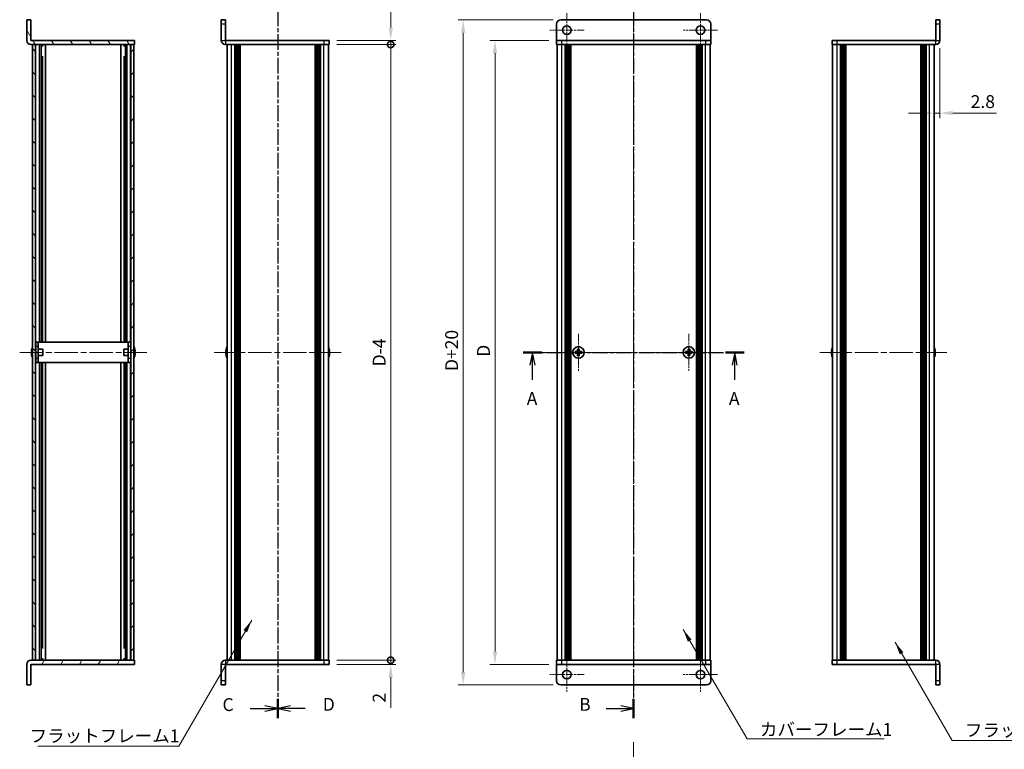
# Model space of a CAD drawing. Units: millimetres. Extents: x -50 to 7364, y -50 to 4717.
# Drawn here: x 954 to 1433, y 3289 to 3644 of the extents above; entities that cross this region are included whole.
import ezdxf

# ---------------------------------------------------------------- set-up
doc = ezdxf.new("R2010")
doc.units = ezdxf.units.MM
doc.header["$LTSCALE"] = 2
doc.linetypes.add('CHAIN', pattern=[0.3543, 0.2362, -0.0295, 0.0591, -0.0295])
doc.layers.get('Defpoints').update_dxf_attribs({"lineweight": 25})
for name, color, linetype, lineweight in [('Center Mark (ISO)', 131, 'Continuous', 18), ('Centerline (ISO)', 131, 'Continuous', 18), ('Dimension (ISO)', 7, 'Continuous', 18), ('Hatch (ISO)', 1, 'Continuous', 18), ('Section Line (ISO)', 7, 'CHAIN', 25), ('Symbol (ISO)', 7, 'Continuous', 18), ('Visible (ISO)', 7, 'Continuous', 35), ('Visible Narrow (ISO)', 7, 'Continuous', 25)]:
    doc.layers.add(name, color=color, linetype=linetype, lineweight=lineweight)
doc.styles.add('Note Text (TK)', font='txt')
doc.dimstyles.new('Default - Method 1b (TK)', dxfattribs={"dimscale": 2, "dimtxt": 2.5, "dimasz": 2.5, "dimexe": 1, "dimexo": 1.5, "dimgap": 1, "dimtad": 1, "dimtoh": 1, "dimrnd": 1e-08, "dimdsep": 46, "dimtxsty": 'Note Text (TK)', "dimcen": 0.09, "dimdle": 5, "dimclrd": 100, "dimclre": 100, "dimclrt": 7, "dimadec": 1, "dimazin": 1, "dimtfac": 1, "dimtmove": 0, "dimatfit": 3, "dimfxl": 1, "dimtolj": 1, "dimlwd": -1, "dimlwe": -1, "dimarcsym": 0})
doc.dimstyles.new('Default - Method 1b (TK)$7', dxfattribs={"dimscale": 2, "dimtxt": 2.5, "dimasz": 2.5, "dimexe": 1, "dimexo": 1.5, "dimgap": 1, "dimtad": 1, "dimtoh": 1, "dimrnd": 1e-08, "dimdsep": 46, "dimtxsty": 'Note Text (TK)', "dimcen": 0.09, "dimdle": 5, "dimclrd": 100, "dimclre": 100, "dimclrt": 7, "dimadec": 1, "dimazin": 1, "dimtfac": 1, "dimtmove": 0, "dimatfit": 3, "dimfxl": 1, "dimtolj": 1, "dimlwd": -1, "dimlwe": -1, "dimarcsym": 0})

# ---------------------------------------------------------------- blocks, each defined once
blk = doc.blocks.new('*D152')
at = {"layer": 'Defpoints', "color": 0}
for p in [(1214.98, 3633.99), (1184.98, 3329.99), (1214.98, 3329.99)]:
    blk.add_point(p, dxfattribs=at)
at = {"layer": 'Dimension (ISO)', "color": 100}
for p, q in [((1211.23, 3633.99), (1182.48, 3633.99)), ((1184.98, 3627.74), (1184.98, 3336.24)), ((1211.23, 3329.99), (1182.48, 3329.99))]:
    blk.add_line(p, q, dxfattribs=at)
for points in [[(1183.93, 3627.74), (1186.02, 3627.74), (1184.98, 3633.99)], [(1183.93, 3336.24), (1186.02, 3336.24), (1184.98, 3329.99)]]:
    blk.add_solid(points, dxfattribs=at)
at = {"layer": 'Dimension (ISO)', "color": 7, "insert": (1179.35, 3477.95), "char_height": 6.25, "attachment_point": 4, "rotation": 90, "style": 'Note Text (TK)'}
blk.add_mtext('\\A1; \\fＭＳ Ｐゴシック|b0|i0;\\H6.2500;D', dxfattribs=at)
blk = doc.blocks.new('*D153')
at = {"layer": 'Defpoints', "color": 0}
for p in [(1216.98, 3643.99), (1169.48, 3319.99), (1216.98, 3319.99)]:
    blk.add_point(p, dxfattribs=at)
at = {"layer": 'Dimension (ISO)', "color": 100}
for p, q in [((1213.23, 3643.99), (1166.98, 3643.99)), ((1169.48, 3637.74), (1169.48, 3326.24)), ((1213.23, 3319.99), (1166.98, 3319.99))]:
    blk.add_line(p, q, dxfattribs=at)
for points in [[(1168.43, 3637.74), (1170.52, 3637.74), (1169.48, 3643.99)], [(1168.43, 3326.24), (1170.52, 3326.24), (1169.48, 3319.99)]]:
    blk.add_solid(points, dxfattribs=at)
at = {"layer": 'Dimension (ISO)', "color": 7, "insert": (1163.85, 3471), "char_height": 6.25, "attachment_point": 4, "rotation": 90, "style": 'Note Text (TK)'}
blk.add_mtext('\\A1; \\fＭＳ Ｐゴシック|b0|i0;\\H6.2500;D+20', dxfattribs=at)
blk = doc.blocks.new('*D161')
at = {"layer": 'Defpoints', "color": 0}
for p in [(1401.56, 3634), (1398.76, 3598.56), (1398.76, 3598.56)]:
    blk.add_point(p, dxfattribs=at)
at = {"layer": 'Dimension (ISO)', "color": 100}
for p, q in [((1401.56, 3630.25), (1401.56, 3596.06)), ((1392.51, 3598.56), (1386.26, 3598.56)), ((1398.76, 3598.56), (1401.56, 3598.56)), ((1407.81, 3598.56), (1429.11, 3598.56))]:
    blk.add_line(p, q, dxfattribs=at)
for points in [[(1392.51, 3599.6), (1392.51, 3597.52), (1398.76, 3598.56)], [(1407.81, 3599.6), (1407.81, 3597.52), (1401.56, 3598.56)]]:
    blk.add_solid(points, dxfattribs=at)
at = {"layer": 'Dimension (ISO)', "color": 7, "insert": (1416.56, 3604.19), "char_height": 6.25, "attachment_point": 4, "style": 'Note Text (TK)'}
blk.add_mtext('\\A1;2.8', dxfattribs=at)
blk = doc.blocks.new('_DotSmall')
at = {"color": 0, "linetype": 'ByBlock', "const_width": 0.5}
blk.add_lwpolyline([(-0.0625, 0, 1), (0.0625, 0, 1)], format="xyb", close=True, dxfattribs=at)
blk = doc.blocks.new('*D165')
at = {"layer": 'Defpoints', "color": 0}
for p in [(1104.2, 3633.99), (1134.2, 3633.99), (1104.2, 3631.99)]:
    blk.add_point(p, dxfattribs=at)
at = {"layer": 'Dimension (ISO)', "color": 100}
for p, q in [((1134.2, 3640.24), (1134.2, 3655.12)), ((1107.95, 3633.99), (1136.7, 3633.99)), ((1134.2, 3631.99), (1134.2, 3633.99)), ((1107.95, 3631.99), (1136.7, 3631.99)), ((1134.2, 3631.99), (1134.2, 3625.74))]:
    blk.add_line(p, q, dxfattribs=at)
blk.add_solid([(1133.16, 3640.24), (1135.24, 3640.24), (1134.2, 3633.99)], dxfattribs=at)
at = {"layer": 'Dimension (ISO)', "color": 100, "xscale": 6.25, "yscale": 6.25, "zscale": 6.25, "rotation": 90}
blk.add_blockref('_DotSmall', (1134.2, 3631.99), dxfattribs=at)
at = {"layer": 'Dimension (ISO)', "color": 7, "insert": (1128.57, 3648.99), "char_height": 6.25, "attachment_point": 4, "rotation": 90, "style": 'Note Text (TK)'}
blk.add_mtext('\\A1;2', dxfattribs=at)
blk = doc.blocks.new('*D166')
at = {"layer": 'Defpoints', "color": 0}
for p in [(1104.2, 3631.99), (1134.2, 3631.99), (1104.2, 3331.99)]:
    blk.add_point(p, dxfattribs=at)
at = {"layer": 'Dimension (ISO)', "color": 100}
for p, q in [((1107.95, 3631.99), (1136.7, 3631.99)), ((1134.2, 3331.99), (1134.2, 3631.99)), ((1107.95, 3331.99), (1136.7, 3331.99))]:
    blk.add_line(p, q, dxfattribs=at)
at = {"layer": 'Dimension (ISO)', "color": 100, "xscale": 6.25, "yscale": 6.25, "zscale": 6.25}
for p, rotation in [((1134.2, 3631.99), 90), ((1134.2, 3331.99), 270)]:
    blk.add_blockref('_DotSmall', p, dxfattribs=dict(at, rotation=rotation))
at = {"layer": 'Dimension (ISO)', "color": 7, "insert": (1128.57, 3473.28), "char_height": 6.25, "attachment_point": 4, "rotation": 90, "style": 'Note Text (TK)'}
blk.add_mtext('\\A1; \\fＭＳ Ｐゴシック|b0|i0;\\H6.2500;D-4', dxfattribs=at)
blk = doc.blocks.new('*D167')
at = {"layer": 'Defpoints', "color": 0}
for p in [(1104.2, 3331.99), (1134.2, 3331.99), (1104.2, 3329.99)]:
    blk.add_point(p, dxfattribs=at)
at = {"layer": 'Dimension (ISO)', "color": 100}
for p, q in [((1134.2, 3331.99), (1134.2, 3344.49)), ((1107.95, 3331.99), (1136.7, 3331.99)), ((1134.2, 3331.99), (1134.2, 3329.99)), ((1107.95, 3329.99), (1136.7, 3329.99)), ((1134.2, 3323.74), (1134.2, 3308.87))]:
    blk.add_line(p, q, dxfattribs=at)
blk.add_solid([(1133.16, 3323.74), (1135.24, 3323.74), (1134.2, 3329.99)], dxfattribs=at)
at = {"layer": 'Dimension (ISO)', "color": 100, "xscale": 6.25, "yscale": 6.25, "zscale": 6.25, "rotation": 270}
blk.add_blockref('_DotSmall', (1134.2, 3331.99), dxfattribs=at)
at = {"layer": 'Dimension (ISO)', "color": 7, "insert": (1128.57, 3311.37), "char_height": 6.25, "attachment_point": 4, "rotation": 90, "style": 'Note Text (TK)'}
blk.add_mtext('\\A1;2', dxfattribs=at)

msp = doc.modelspace()

# ---------------------------------------------------------------- hatches: boundary and pattern name
at = {"layer": 'Hatch (ISO)'}
h = msp.add_hatch(dxfattribs=at)
h.set_pattern_fill('ANSI31', color=256, scale=63.5, angle=75.000175, style=0)
h.set_pattern_definition([(120.0002, (765.75, 3049.5), (-6.87406, -3.96877), [])])
edge = h.paths.add_edge_path()
edge.add_line((1009.5204, 3631.9946), (1009.5204, 3633.9946))
edge.add_line((1009.5204, 3633.9946), (959.0214, 3633.9946))
edge.add_ellipse((959.0214, 3633.9956), major_axis=(0, -0.001), ratio=1, start_angle=270, end_angle=360, ccw=False)
edge.add_line((959.0204, 3633.9956), (959.0204, 3643.9946))
edge.add_line((959.0204, 3643.9946), (957.0204, 3643.9946))
edge.add_line((957.0204, 3643.9946), (957.0204, 3633.9956))
edge.add_ellipse((959.0214, 3633.9956), major_axis=(-2.001, 0), ratio=1, start_angle=0, end_angle=90)
edge.add_line((959.0214, 3631.9946), (959.8204, 3631.9946))
edge.add_line((959.8204, 3631.9946), (961.3204, 3631.9946))
edge.add_line((961.3204, 3631.9946), (1007.7204, 3631.9946))
edge.add_line((1007.7204, 3631.9946), (1009.2204, 3631.9946))
edge.add_line((1009.2204, 3631.9946), (1009.5204, 3631.9946))
h = msp.add_hatch(dxfattribs=at)
h.set_pattern_fill('ANSI31', color=256, scale=63.5, angle=90.00021, style=0)
h.set_pattern_definition([(135.0002, (765.75, 3049.5), (-5.61264, -5.61268), [])])
h.paths.add_polyline_path([(959.8204, 3631.9946), (959.8204, 3331.9946), (961.3204, 3331.9946), (961.3204, 3631.9946)])
h = msp.add_hatch(dxfattribs=at)
h.set_pattern_fill('ANSI31', color=256, scale=63.5, style=0)
h.set_pattern_definition([(45, (765.75, 3049.5), (-5.61266, 5.61266), [])])
h.paths.add_polyline_path([(1009.2204, 3331.9946), (1009.2204, 3631.9946), (1007.7204, 3631.9946), (1007.7204, 3331.9946)])
h = msp.add_hatch(dxfattribs=at)
h.set_pattern_fill('ANSI31', color=256, scale=63.5, angle=14.999978, style=0)
h.set_pattern_definition([(60, (765.75, 3049.5), (-6.87408, 3.96875), [])])
edge = h.paths.add_edge_path()
edge.add_line((1009.5204, 3329.9946), (1009.5204, 3331.9946))
edge.add_line((1009.5204, 3331.9946), (1009.2204, 3331.9946))
edge.add_line((1009.2204, 3331.9946), (1007.7204, 3331.9946))
edge.add_line((1007.7204, 3331.9946), (961.3204, 3331.9946))
edge.add_line((961.3204, 3331.9946), (959.8204, 3331.9946))
edge.add_line((959.8204, 3331.9946), (959.0214, 3331.9946))
edge.add_ellipse((959.0214, 3329.9936), major_axis=(0, 2.001), ratio=1, start_angle=0, end_angle=90)
edge.add_line((957.0204, 3329.9936), (957.0204, 3319.9946))
edge.add_line((957.0204, 3319.9946), (959.0204, 3319.9946))
edge.add_line((959.0204, 3319.9946), (959.0204, 3329.9936))
edge.add_ellipse((959.0214, 3329.9936), major_axis=(-0.001, 0), ratio=1, start_angle=270, end_angle=360, ccw=False)
edge.add_line((959.0214, 3329.9946), (1009.5204, 3329.9946))

# ---------------------------------------------------------------- linework, layer by layer
at = {"layer": 'Center Mark (ISO)', "linetype": 'CHAIN', "ltscale": 7.422766}
for p, q in [((1219.9764, 3647.3446), (1219.9764, 3630.6446)), ((1284.9764, 3647.3446), (1284.9764, 3630.6446)), ((1228.3264, 3638.9946), (1211.6264, 3638.9946)), ((1293.3264, 3638.9946), (1276.6264, 3638.9946)), ((1219.9764, 3333.3446), (1219.9764, 3316.6446)), ((1284.9764, 3333.3446), (1284.9764, 3316.6446)), ((1228.3264, 3324.9946), (1211.6264, 3324.9946)), ((1293.3264, 3324.9946), (1276.6264, 3324.9946))]:
    msp.add_line(p, q, dxfattribs=at)
at = {"layer": 'Center Mark (ISO)', "linetype": 'CHAIN', "ltscale": 8.045042}
for p, q in [((1225.5764, 3491.0446), (1225.5764, 3472.9446)), ((1279.3764, 3491.0446), (1279.3764, 3472.9446)), ((1234.6264, 3481.9946), (1216.5264, 3481.9946)), ((1288.4264, 3481.9946), (1270.3264, 3481.9946))]:
    msp.add_line(p, q, dxfattribs=at)
at = {"layer": 'Centerline (ISO)', "linetype": 'CHAIN', "ltscale": 23.990969}
for p, q in [((1252.4764, 3650.2446), (1252.4764, 3313.7446)), ((953.5704, 3481.9946), (1015.4704, 3481.9946)), ((1110.148, 3481.9946), (1048.248, 3481.9946)), ((1209.0264, 3481.9946), (1295.9264, 3481.9946)), ((1343.1119, 3481.9946), (1405.0119, 3481.9946)), ((1252.4764, 3292.1092), (1252.4764, 3227.1092))]:
    msp.add_line(p, q, dxfattribs=at)
at = {"layer": 'Section Line (ISO)', "linetype": 'CHAIN', "ltscale": 16.32373}
msp.add_line((1079.198, 3660.2321), (1079.198, 3303.7635), dxfattribs=at)
at = {"layer": 'Section Line (ISO)', "linetype": 'CHAIN', "ltscale": 16.323515}
msp.add_line((1079.198, 3660.2265), (1079.198, 3303.7627), dxfattribs=at)
at = {"layer": 'Section Line (ISO)', "linetype": 'CHAIN', "ltscale": 16.323376}
msp.add_line((1252.4764, 3660.2255), (1252.4764, 3303.7647), dxfattribs=at)
at = {"layer": 'Section Line (ISO)', "linetype": 'CHAIN', "ltscale": 15.874276}
msp.add_line((1198.7299, 3481.9946), (1306.215, 3481.9946), dxfattribs=at)
at = {"layer": 'Section Line (ISO)', "linetype": 'Continuous', "lineweight": 50}
for p, q in [((1198.7299, 3481.9946), (1207.7905, 3481.9946)), ((1297.1544, 3481.9946), (1306.215, 3481.9946)), ((1079.198, 3313.2223), (1079.198, 3303.7635)), ((1079.198, 3313.2213), (1079.198, 3303.7627)), ((1252.4764, 3313.2232), (1252.4764, 3303.7647))]:
    msp.add_line(p, q, dxfattribs=at)
at = {"layer": 'Section Line (ISO)', "linetype": 'Continuous'}
for p, q in [((1203.2602, 3481.9946), (1202.0102, 3475.7446)), ((1203.2602, 3475.7446), (1203.2602, 3481.9946)), ((1204.5102, 3475.7446), (1203.2602, 3481.9946)), ((1301.6847, 3481.9946), (1300.4347, 3475.7446)), ((1301.6847, 3475.7446), (1301.6847, 3481.9946)), ((1302.9347, 3475.7446), (1301.6847, 3481.9946)), ((1203.2602, 3468.699), (1203.2602, 3475.7446)), ((1301.6847, 3468.699), (1301.6847, 3475.7446)), ((1065.8333, 3308.492), (1072.948, 3308.492)), ((1079.198, 3308.492), (1072.948, 3309.742)), ((1072.948, 3308.492), (1079.198, 3308.492)), ((1072.948, 3307.242), (1079.198, 3308.492)), ((1085.448, 3309.7429), (1079.198, 3308.4929)), ((1085.448, 3308.4929), (1079.198, 3308.4929)), ((1079.198, 3308.4929), (1085.448, 3307.2429)), ((1092.5628, 3308.4929), (1085.448, 3308.4929)), ((1239.1117, 3308.494), (1246.2264, 3308.494)), ((1252.4764, 3308.494), (1246.2264, 3309.744)), ((1246.2264, 3308.494), (1252.4764, 3308.494)), ((1246.2264, 3307.244), (1252.4764, 3308.494))]:
    msp.add_line(p, q, dxfattribs=at)
at = {"layer": 'Visible (ISO)'}
for p, q in [((959.0204, 3643.9946), (957.0204, 3643.9946)), ((957.0204, 3643.9946), (957.0204, 3633.9956)), ((959.0204, 3633.9956), (959.0204, 3643.9946)), ((1051.698, 3641.9946), (1051.698, 3643.9946)), ((1053.698, 3643.9946), (1051.698, 3643.9946)), ((1053.698, 3643.9946), (1053.698, 3641.9946)), ((1287.9764, 3643.9946), (1216.9764, 3643.9946)), ((1401.5619, 3643.9946), (1399.5619, 3643.9946)), ((1399.5619, 3641.9946), (1399.5619, 3643.9946)), ((1401.5619, 3643.9946), (1401.5619, 3641.9946)), ((1051.698, 3641.9946), (1051.698, 3633.9956)), ((1053.698, 3641.9946), (1053.698, 3633.9956)), ((1214.9764, 3641.9946), (1214.9764, 3633.9956)), ((1289.9764, 3641.9946), (1289.9764, 3633.9956)), ((1399.5619, 3641.9946), (1399.5619, 3633.9956)), ((1401.5619, 3633.9956), (1401.5619, 3641.9946)), ((1009.5204, 3633.9946), (959.0214, 3633.9946)), ((1009.5204, 3631.9946), (1009.5204, 3633.9946)), ((1101.698, 3633.9946), (1053.699, 3633.9946)), ((1101.698, 3633.9946), (1104.198, 3633.9946)), ((1104.198, 3631.9946), (1104.198, 3633.9946)), ((1214.9764, 3633.9956), (1214.9764, 3633.9946)), ((1214.9764, 3633.9946), (1217.4764, 3633.9946)), ((1214.9764, 3633.9946), (1214.9764, 3631.9946)), ((1287.4764, 3633.9946), (1217.4764, 3633.9946)), ((1287.4764, 3633.9946), (1289.9764, 3633.9946)), ((1289.9764, 3633.9956), (1289.9764, 3633.9946)), ((1289.9764, 3631.9946), (1289.9764, 3633.9946)), ((1349.0619, 3633.9946), (1349.0619, 3631.9946)), ((1349.0619, 3633.9946), (1351.5619, 3633.9946)), ((1399.5609, 3633.9946), (1351.5619, 3633.9946)), ((959.0214, 3631.9946), (1009.5204, 3631.9946)), ((959.8204, 3631.9946), (959.8204, 3331.9946)), ((961.3204, 3631.9946), (959.8204, 3631.9946)), ((961.3204, 3331.9946), (961.3204, 3631.9946)), ((963.9992, 3486.9946), (963.9992, 3631.9946)), ((963.9992, 3631.8046), (964.7654, 3631.8046)), ((963.9992, 3631.3046), (964.9812, 3631.3046)), ((966.1704, 3486.9946), (966.1704, 3631.9946)), ((1002.8704, 3486.9946), (1002.8704, 3631.9946)), ((1004.0596, 3631.3046), (1005.0416, 3631.3046)), ((1004.2754, 3631.8046), (1005.0416, 3631.8046)), ((1005.0416, 3486.9946), (1005.0416, 3631.9946)), ((1009.2204, 3631.9946), (1007.7204, 3631.9946)), ((1007.7204, 3631.9946), (1007.7204, 3331.9946)), ((1009.2204, 3331.9946), (1009.2204, 3631.9946)), ((1101.698, 3631.9946), (1053.699, 3631.9946)), ((1054.498, 3331.9946), (1054.498, 3631.9946)), ((1058.348, 3331.9946), (1058.348, 3631.9946)), ((1058.598, 3331.9946), (1058.598, 3631.9946)), ((1058.848, 3331.9946), (1058.848, 3631.9946)), ((1059.098, 3331.9946), (1059.098, 3631.9946)), ((1059.348, 3331.9946), (1059.348, 3631.9946)), ((1059.598, 3331.9946), (1059.598, 3631.9946)), ((1059.848, 3331.9946), (1059.848, 3631.9946)), ((1060.098, 3331.9946), (1060.098, 3631.9946)), ((1060.348, 3331.9946), (1060.348, 3631.9946)), ((1060.848, 3331.9946), (1060.848, 3631.9946)), ((1060.898, 3631.9946), (1060.898, 3331.9946)), ((1097.498, 3331.9946), (1097.498, 3631.9946)), ((1097.548, 3331.9946), (1097.548, 3631.9946)), ((1098.048, 3331.9946), (1098.048, 3631.9946)), ((1098.298, 3331.9946), (1098.298, 3631.9946)), ((1098.548, 3331.9946), (1098.548, 3631.9946)), ((1098.798, 3331.9946), (1098.798, 3631.9946)), ((1099.048, 3331.9946), (1099.048, 3631.9946)), ((1099.298, 3331.9946), (1099.298, 3631.9946)), ((1099.548, 3331.9946), (1099.548, 3631.9946)), ((1099.798, 3331.9946), (1099.798, 3631.9946)), ((1100.048, 3331.9946), (1100.048, 3631.9946)), ((1104.198, 3631.9946), (1101.698, 3631.9946)), ((1103.898, 3331.9946), (1103.898, 3631.9946)), ((1217.4764, 3631.9946), (1214.9764, 3631.9946)), ((1215.2764, 3331.9946), (1215.2764, 3631.9946)), ((1287.4764, 3631.9946), (1217.4764, 3631.9946)), ((1219.1264, 3331.9946), (1219.1264, 3631.9946)), ((1219.3764, 3331.9946), (1219.3764, 3631.9946)), ((1219.6264, 3331.9946), (1219.6264, 3631.9946)), ((1219.8764, 3331.9946), (1219.8764, 3631.9946)), ((1220.1264, 3331.9946), (1220.1264, 3631.9946)), ((1220.3764, 3331.9946), (1220.3764, 3631.9946)), ((1220.6264, 3331.9946), (1220.6264, 3631.9946)), ((1220.8764, 3331.9946), (1220.8764, 3631.9946)), ((1221.1264, 3331.9946), (1221.1264, 3631.9946)), ((1221.3764, 3331.9946), (1221.3764, 3631.9946)), ((1221.6264, 3331.9946), (1221.6264, 3631.9946)), ((1221.8764, 3331.9946), (1221.8764, 3631.9946)), ((1283.0764, 3331.9946), (1283.0764, 3631.9946)), ((1283.3264, 3331.9946), (1283.3264, 3631.9946)), ((1283.5764, 3331.9946), (1283.5764, 3631.9946)), ((1283.8264, 3331.9946), (1283.8264, 3631.9946)), ((1284.0764, 3331.9946), (1284.0764, 3631.9946)), ((1284.3264, 3331.9946), (1284.3264, 3631.9946)), ((1284.5764, 3331.9946), (1284.5764, 3631.9946)), ((1284.8264, 3331.9946), (1284.8264, 3631.9946)), ((1285.0764, 3331.9946), (1285.0764, 3631.9946)), ((1285.3264, 3331.9946), (1285.3264, 3631.9946)), ((1285.5764, 3331.9946), (1285.5764, 3631.9946)), ((1285.8264, 3331.9946), (1285.8264, 3631.9946)), ((1289.9764, 3631.9946), (1287.4764, 3631.9946)), ((1289.6764, 3331.9946), (1289.6764, 3631.9946)), ((1351.5619, 3631.9946), (1349.0619, 3631.9946)), ((1349.3619, 3331.9946), (1349.3619, 3631.9946)), ((1399.5609, 3631.9946), (1351.5619, 3631.9946)), ((1353.2119, 3331.9946), (1353.2119, 3631.9946)), ((1353.4619, 3331.9946), (1353.4619, 3631.9946)), ((1353.7119, 3331.9946), (1353.7119, 3631.9946)), ((1353.9619, 3331.9946), (1353.9619, 3631.9946)), ((1354.2119, 3331.9946), (1354.2119, 3631.9946)), ((1354.4619, 3331.9946), (1354.4619, 3631.9946)), ((1354.7119, 3331.9946), (1354.7119, 3631.9946)), ((1354.9619, 3331.9946), (1354.9619, 3631.9946)), ((1355.2119, 3331.9946), (1355.2119, 3631.9946)), ((1355.7119, 3331.9946), (1355.7119, 3631.9946)), ((1355.7619, 3631.9946), (1355.7619, 3331.9946)), ((1392.3619, 3331.9946), (1392.3619, 3631.9946)), ((1392.4119, 3331.9946), (1392.4119, 3631.9946)), ((1392.9119, 3331.9946), (1392.9119, 3631.9946)), ((1393.1619, 3331.9946), (1393.1619, 3631.9946)), ((1393.4119, 3331.9946), (1393.4119, 3631.9946)), ((1393.6619, 3331.9946), (1393.6619, 3631.9946)), ((1393.9119, 3331.9946), (1393.9119, 3631.9946)), ((1394.1619, 3331.9946), (1394.1619, 3631.9946)), ((1394.4119, 3331.9946), (1394.4119, 3631.9946)), ((1394.6619, 3331.9946), (1394.6619, 3631.9946)), ((1394.9119, 3331.9946), (1394.9119, 3631.9946)), ((1398.7619, 3331.9946), (1398.7619, 3631.9946)), ((963.9992, 3625.9946), (964.9812, 3625.9946)), ((964.6585, 3486.9946), (964.6585, 3625.9946)), ((1004.0596, 3625.9946), (1005.0416, 3625.9946)), ((1004.3823, 3486.9946), (1004.3823, 3625.9946)), ((962.6204, 3486.9946), (961.4204, 3486.9946)), ((961.4204, 3484.9946), (961.4204, 3486.9946)), ((961.4204, 3478.9946), (961.4204, 3484.9946)), ((962.6204, 3486.9946), (962.6204, 3484.9946)), ((962.6204, 3486.9946), (962.6214, 3486.9946)), ((962.6204, 3478.9946), (962.6204, 3484.9946)), ((1006.4194, 3486.9946), (962.6214, 3486.9946)), ((1006.4194, 3486.9946), (1006.4204, 3486.9946)), ((1006.4204, 3484.9946), (1006.4204, 3486.9946)), ((1007.6204, 3486.9946), (1006.4204, 3486.9946)), ((1006.4204, 3484.9946), (1006.4204, 3478.9946)), ((1007.6204, 3486.9946), (1007.6204, 3484.9946)), ((1007.6204, 3484.9946), (1007.6204, 3478.9946)), ((959.4551, 3482.3696), (959.3319, 3482.3696)), ((959.3319, 3481.6196), (959.4551, 3481.6196)), ((959.4551, 3483.5946), (959.4454, 3483.5946)), ((959.4454, 3480.3946), (959.4551, 3480.3946)), ((961.4204, 3483.4946), (961.3396, 3483.4946)), ((961.4204, 3480.4946), (961.3396, 3480.4946)), ((964.8204, 3483.4946), (962.6204, 3483.4946)), ((964.8204, 3480.4946), (962.6204, 3480.4946)), ((964.8204, 3483.4946), (964.8204, 3480.4946)), ((1004.2204, 3480.4946), (1004.2204, 3483.4946)), ((1004.2204, 3483.4946), (1006.4204, 3483.4946)), ((1004.2204, 3480.4946), (1006.4204, 3480.4946)), ((1007.6204, 3483.4946), (1007.7011, 3483.4946)), ((1007.6204, 3480.4946), (1007.7011, 3480.4946)), ((1009.5954, 3483.5946), (1009.5857, 3483.5946)), ((1009.7089, 3482.3696), (1009.5857, 3482.3696)), ((1009.5857, 3481.6196), (1009.7089, 3481.6196)), ((1009.5857, 3480.3946), (1009.5954, 3480.3946)), ((1054.1327, 3482.3696), (1054.0095, 3482.3696)), ((1054.0095, 3481.6196), (1054.1327, 3481.6196)), ((1054.1327, 3483.5946), (1054.123, 3483.5946)), ((1054.123, 3480.3946), (1054.1327, 3480.3946)), ((1104.273, 3483.5946), (1104.2633, 3483.5946)), ((1104.3865, 3482.3696), (1104.2633, 3482.3696)), ((1104.2633, 3481.6196), (1104.3865, 3481.6196)), ((1104.2633, 3480.3946), (1104.273, 3480.3946)), ((1224.7014, 3482.3696), (1223.9764, 3482.3696)), ((1223.9764, 3482.3696), (1223.9764, 3481.6196)), ((1223.9764, 3481.6196), (1224.7014, 3481.6196)), ((1225.2014, 3483.5946), (1225.2014, 3482.8696)), ((1225.9514, 3483.5946), (1225.2014, 3483.5946)), ((1225.2014, 3481.1196), (1225.2014, 3480.3946)), ((1225.2014, 3480.3946), (1225.9514, 3480.3946)), ((1225.9514, 3482.8696), (1225.9514, 3483.5946)), ((1225.9514, 3480.3946), (1225.9514, 3481.1196)), ((1227.1764, 3482.3696), (1226.4514, 3482.3696)), ((1226.4514, 3481.6196), (1227.1764, 3481.6196)), ((1227.1764, 3481.6196), (1227.1764, 3482.3696)), ((1278.5014, 3482.3696), (1277.7764, 3482.3696)), ((1277.7764, 3482.3696), (1277.7764, 3481.6196)), ((1277.7764, 3481.6196), (1278.5014, 3481.6196)), ((1279.0014, 3483.5946), (1279.0014, 3482.8696)), ((1279.7514, 3483.5946), (1279.0014, 3483.5946)), ((1279.0014, 3481.1196), (1279.0014, 3480.3946)), ((1279.0014, 3480.3946), (1279.7514, 3480.3946)), ((1279.7514, 3482.8696), (1279.7514, 3483.5946)), ((1279.7514, 3480.3946), (1279.7514, 3481.1196)), ((1280.9764, 3482.3696), (1280.2514, 3482.3696)), ((1280.2514, 3481.6196), (1280.9764, 3481.6196)), ((1280.9764, 3481.6196), (1280.9764, 3482.3696)), ((1348.9967, 3482.3696), (1348.8734, 3482.3696)), ((1348.8734, 3481.6196), (1348.9967, 3481.6196)), ((1348.9967, 3483.5946), (1348.9869, 3483.5946)), ((1348.9869, 3480.3946), (1348.9967, 3480.3946)), ((1399.1369, 3483.5946), (1399.1272, 3483.5946)), ((1399.2505, 3482.3696), (1399.1272, 3482.3696)), ((1399.1272, 3481.6196), (1399.2505, 3481.6196)), ((1399.1272, 3480.3946), (1399.1369, 3480.3946)), ((961.4204, 3476.9946), (961.4204, 3478.9946)), ((961.4204, 3476.9946), (962.6204, 3476.9946)), ((962.6204, 3478.9946), (962.6204, 3476.9946)), ((962.6214, 3476.9946), (962.6204, 3476.9946)), ((962.6214, 3476.9946), (1006.4194, 3476.9946)), ((963.9992, 3331.9946), (963.9992, 3476.9946)), ((964.6585, 3337.9946), (964.6585, 3476.9946)), ((966.1704, 3331.9946), (966.1704, 3476.9946)), ((1002.8704, 3331.9946), (1002.8704, 3476.9946)), ((1004.3823, 3337.9946), (1004.3823, 3476.9946)), ((1005.0416, 3331.9946), (1005.0416, 3476.9946)), ((1006.4204, 3476.9946), (1006.4194, 3476.9946)), ((1006.4204, 3476.9946), (1006.4204, 3478.9946)), ((1006.4204, 3476.9946), (1007.6204, 3476.9946)), ((1007.6204, 3478.9946), (1007.6204, 3476.9946)), ((964.9812, 3337.9946), (963.9992, 3337.9946)), ((1005.0416, 3337.9946), (1004.0596, 3337.9946)), ((1009.5204, 3331.9946), (959.0214, 3331.9946)), ((959.8204, 3331.9946), (961.3204, 3331.9946)), ((964.9812, 3332.6846), (963.9992, 3332.6846)), ((964.7654, 3332.1846), (963.9992, 3332.1846)), ((1005.0416, 3332.6846), (1004.0596, 3332.6846)), ((1005.0416, 3332.1846), (1004.2754, 3332.1846)), ((1007.7204, 3331.9946), (1009.2204, 3331.9946)), ((1009.5204, 3329.9946), (1009.5204, 3331.9946)), ((1053.699, 3331.9946), (1101.698, 3331.9946)), ((1101.698, 3331.9946), (1104.198, 3331.9946)), ((1104.198, 3329.9946), (1104.198, 3331.9946)), ((1214.9764, 3331.9946), (1217.4764, 3331.9946)), ((1214.9764, 3331.9946), (1214.9764, 3329.9946)), ((1217.4764, 3331.9946), (1287.4764, 3331.9946)), ((1287.4764, 3331.9946), (1289.9764, 3331.9946)), ((1289.9764, 3329.9946), (1289.9764, 3331.9946)), ((1349.0619, 3331.9946), (1351.5619, 3331.9946)), ((1349.0619, 3331.9946), (1349.0619, 3329.9946)), ((1351.5619, 3331.9946), (1399.5609, 3331.9946)), ((957.0204, 3329.9936), (957.0204, 3319.9946)), ((959.0204, 3319.9946), (959.0204, 3329.9936)), ((959.0214, 3329.9946), (1009.5204, 3329.9946)), ((1051.698, 3329.9936), (1051.698, 3321.9946)), ((1053.698, 3321.9946), (1053.698, 3329.9936)), ((1053.699, 3329.9946), (1101.698, 3329.9946)), ((1104.198, 3329.9946), (1101.698, 3329.9946)), ((1214.9764, 3329.9936), (1214.9764, 3329.9946)), ((1217.4764, 3329.9946), (1214.9764, 3329.9946)), ((1214.9764, 3321.9946), (1214.9764, 3329.9936)), ((1217.4764, 3329.9946), (1287.4764, 3329.9946)), ((1289.9764, 3329.9946), (1287.4764, 3329.9946)), ((1289.9764, 3329.9936), (1289.9764, 3329.9946)), ((1289.9764, 3321.9946), (1289.9764, 3329.9936)), ((1351.5619, 3329.9946), (1349.0619, 3329.9946)), ((1351.5619, 3329.9946), (1399.5609, 3329.9946)), ((1399.5619, 3321.9946), (1399.5619, 3329.9936)), ((1401.5619, 3321.9946), (1401.5619, 3329.9936)), ((1051.698, 3319.9946), (1051.698, 3321.9946)), ((1053.698, 3321.9946), (1053.698, 3319.9946)), ((1399.5619, 3319.9946), (1399.5619, 3321.9946)), ((1401.5619, 3321.9946), (1401.5619, 3319.9946)), ((957.0204, 3319.9946), (959.0204, 3319.9946)), ((1051.698, 3319.9946), (1053.698, 3319.9946)), ((1216.9764, 3319.9946), (1287.9764, 3319.9946)), ((1399.5619, 3319.9946), (1401.5619, 3319.9946))]:
    msp.add_line(p, q, dxfattribs=at)
for centre, radius in [((1219.9764, 3638.9946), 2.1), ((1284.9764, 3638.9946), 2.1), ((1225.5764, 3481.9946), 2.8), ((1279.3764, 3481.9946), 2.8), ((1219.9764, 3324.9946), 2.1), ((1284.9764, 3324.9946), 2.1)]:
    msp.add_circle(centre, radius, dxfattribs=at)
for centre, radius, start, end in [((1216.9764, 3641.9946), 2, 90, 180), ((1287.9764, 3641.9946), 2, 0, 90), ((959.0214, 3633.9956), 2.001, 180, 270), ((959.0214, 3633.9956), 0.001, 180, 270), ((1053.699, 3633.9956), 2.001, 180, 270), ((1053.699, 3633.9956), 0.001, 180, 270), ((1399.5609, 3633.9956), 2.001, 270, 0), ((1399.5609, 3633.9956), 0.001, 270, 0), ((966.6727, 3481.9946), 7.3928, 167.500697, 173.2026), ((966.6727, 3481.9946), 7.3928, 186.7974, 192.499303), ((966.6727, 3481.9946), 7.4023, 157.773919, 167.517006), ((966.6727, 3481.9946), 7.2273, 177.025775, 182.974225), ((966.6727, 3481.9946), 7.4023, 192.482994, 202.226081), ((961.3396, 3483.5946), 0.1, 258.896471, 270), ((961.3396, 3480.3946), 0.1, 90, 101.103529), ((1007.7011, 3483.5946), 0.1, 270, 281.103529), ((1007.7011, 3480.3946), 0.1, 78.896471, 90), ((1002.3681, 3481.9946), 7.4023, 12.482994, 22.226081), ((1002.3681, 3481.9946), 7.4023, 337.773919, 347.517006), ((1002.3681, 3481.9946), 7.3928, 6.7974, 12.499303), ((1002.3681, 3481.9946), 7.2273, 357.025775, 2.974225), ((1002.3681, 3481.9946), 7.3928, 347.500697, 353.2026), ((1061.3503, 3481.9946), 7.3928, 167.500697, 173.2026), ((1061.3503, 3481.9946), 7.3928, 186.7974, 192.499303), ((1061.3503, 3481.9946), 7.4023, 157.773919, 167.517006), ((1061.3503, 3481.9946), 7.2273, 177.025775, 182.974225), ((1061.3503, 3481.9946), 7.4023, 192.482994, 202.226081), ((1097.0457, 3481.9946), 7.4023, 12.482994, 22.226081), ((1097.0457, 3481.9946), 7.4023, 337.773919, 347.517006), ((1097.0457, 3481.9946), 7.3928, 6.7974, 12.499303), ((1097.0457, 3481.9946), 7.2273, 357.025775, 2.974225), ((1097.0457, 3481.9946), 7.3928, 347.500697, 353.2026), ((1356.2142, 3481.9946), 7.3928, 167.500697, 173.2026), ((1356.2142, 3481.9946), 7.3928, 186.7974, 192.499303), ((1356.2142, 3481.9946), 7.4023, 157.773919, 167.517006), ((1356.2142, 3481.9946), 7.2273, 177.025775, 182.974225), ((1356.2142, 3481.9946), 7.4023, 192.482994, 202.226081), ((1391.9097, 3481.9946), 7.4023, 12.482994, 22.226081), ((1391.9097, 3481.9946), 7.4023, 337.773919, 347.517006), ((1391.9097, 3481.9946), 7.3928, 6.7974, 12.499303), ((1391.9097, 3481.9946), 7.2273, 357.025775, 2.974225), ((1391.9097, 3481.9946), 7.3928, 347.500697, 353.2026), ((959.0214, 3329.9936), 2.001, 90, 180), ((1053.699, 3329.9936), 2.001, 90, 180), ((1399.5609, 3329.9936), 2.001, 0, 90), ((959.0214, 3329.9936), 0.001, 90, 180), ((1053.699, 3329.9936), 0.001, 90, 180), ((1399.5609, 3329.9936), 0.001, 0, 90), ((1216.9764, 3321.9946), 2, 180, 270), ((1287.9764, 3321.9946), 2, 270, 0)]:
    msp.add_arc(centre, radius, start, end, dxfattribs=at)
for points in [[(959.3319, 3482.8696), (959.3244, 3482.8071), (959.3179, 3482.7402), (959.3093, 3482.617), (959.3072, 3482.5606), (959.3072, 3482.4715), (959.3093, 3482.433), (959.3179, 3482.3821), (959.3244, 3482.3696), (959.3319, 3482.3696)], [(959.3319, 3481.6196), (959.3244, 3481.6196), (959.3179, 3481.6072), (959.3093, 3481.5562), (959.3072, 3481.5177), (959.3072, 3481.4287), (959.3093, 3481.3723), (959.3179, 3481.249), (959.3244, 3481.1821), (959.3319, 3481.1196)], [(1009.7089, 3482.3696), (1009.7164, 3482.3696), (1009.7228, 3482.3821), (1009.7314, 3482.433), (1009.7336, 3482.4715), (1009.7336, 3482.5606), (1009.7314, 3482.617), (1009.7228, 3482.7402), (1009.7164, 3482.8071), (1009.7089, 3482.8696)], [(1009.7089, 3481.1196), (1009.7164, 3481.1821), (1009.7228, 3481.249), (1009.7314, 3481.3723), (1009.7336, 3481.4287), (1009.7336, 3481.5177), (1009.7314, 3481.5562), (1009.7228, 3481.6072), (1009.7164, 3481.6196), (1009.7089, 3481.6196)], [(1054.0095, 3482.8696), (1054.002, 3482.8071), (1053.9955, 3482.7402), (1053.9869, 3482.617), (1053.9848, 3482.5606), (1053.9848, 3482.4715), (1053.9869, 3482.433), (1053.9955, 3482.3821), (1054.002, 3482.3696), (1054.0095, 3482.3696)], [(1054.0095, 3481.6196), (1054.002, 3481.6196), (1053.9955, 3481.6072), (1053.9869, 3481.5562), (1053.9848, 3481.5177), (1053.9848, 3481.4287), (1053.9869, 3481.3723), (1053.9955, 3481.249), (1054.002, 3481.1821), (1054.0095, 3481.1196)], [(1104.3865, 3482.3696), (1104.394, 3482.3696), (1104.4004, 3482.3821), (1104.409, 3482.433), (1104.4112, 3482.4715), (1104.4112, 3482.5606), (1104.409, 3482.617), (1104.4004, 3482.7402), (1104.394, 3482.8071), (1104.3865, 3482.8696)], [(1104.3865, 3481.1196), (1104.394, 3481.1821), (1104.4004, 3481.249), (1104.409, 3481.3723), (1104.4112, 3481.4287), (1104.4112, 3481.5177), (1104.409, 3481.5562), (1104.4004, 3481.6072), (1104.394, 3481.6196), (1104.3865, 3481.6196)], [(1224.7014, 3482.3696), (1224.7639, 3482.3696), (1224.8308, 3482.3821), (1224.954, 3482.433), (1225.0104, 3482.4715), (1225.0994, 3482.5606), (1225.1379, 3482.617), (1225.1889, 3482.7402), (1225.2014, 3482.8071), (1225.2014, 3482.8696)], [(1225.2014, 3481.1196), (1225.2014, 3481.1821), (1225.1889, 3481.249), (1225.1379, 3481.3723), (1225.0994, 3481.4287), (1225.0104, 3481.5177), (1224.954, 3481.5562), (1224.8308, 3481.6072), (1224.7639, 3481.6196), (1224.7014, 3481.6196)], [(1225.9514, 3482.8696), (1225.9514, 3482.8071), (1225.9638, 3482.7402), (1226.0148, 3482.617), (1226.0533, 3482.5606), (1226.1423, 3482.4715), (1226.1987, 3482.433), (1226.3219, 3482.3821), (1226.3888, 3482.3696), (1226.4514, 3482.3696)], [(1226.4514, 3481.6196), (1226.3888, 3481.6196), (1226.3219, 3481.6072), (1226.1987, 3481.5562), (1226.1423, 3481.5177), (1226.0533, 3481.4287), (1226.0148, 3481.3723), (1225.9638, 3481.249), (1225.9514, 3481.1821), (1225.9514, 3481.1196)], [(1278.5014, 3482.3696), (1278.5639, 3482.3696), (1278.6308, 3482.3821), (1278.754, 3482.433), (1278.8104, 3482.4715), (1278.8994, 3482.5606), (1278.9379, 3482.617), (1278.9889, 3482.7402), (1279.0014, 3482.8071), (1279.0014, 3482.8696)], [(1279.0014, 3481.1196), (1279.0014, 3481.1821), (1278.9889, 3481.249), (1278.9379, 3481.3723), (1278.8994, 3481.4287), (1278.8104, 3481.5177), (1278.754, 3481.5562), (1278.6308, 3481.6072), (1278.5639, 3481.6196), (1278.5014, 3481.6196)], [(1279.7514, 3482.8696), (1279.7514, 3482.8071), (1279.7638, 3482.7402), (1279.8148, 3482.617), (1279.8533, 3482.5606), (1279.9423, 3482.4715), (1279.9987, 3482.433), (1280.1219, 3482.3821), (1280.1888, 3482.3696), (1280.2514, 3482.3696)], [(1280.2514, 3481.6196), (1280.1888, 3481.6196), (1280.1219, 3481.6072), (1279.9987, 3481.5562), (1279.9423, 3481.5177), (1279.8533, 3481.4287), (1279.8148, 3481.3723), (1279.7638, 3481.249), (1279.7514, 3481.1821), (1279.7514, 3481.1196)], [(1348.8734, 3482.8696), (1348.866, 3482.8071), (1348.8595, 3482.7402), (1348.8509, 3482.617), (1348.8488, 3482.5606), (1348.8488, 3482.4715), (1348.8509, 3482.433), (1348.8595, 3482.3821), (1348.866, 3482.3696), (1348.8734, 3482.3696)], [(1348.8734, 3481.6196), (1348.866, 3481.6196), (1348.8595, 3481.6072), (1348.8509, 3481.5562), (1348.8488, 3481.5177), (1348.8488, 3481.4287), (1348.8509, 3481.3723), (1348.8595, 3481.249), (1348.866, 3481.1821), (1348.8734, 3481.1196)], [(1399.2505, 3482.3696), (1399.2579, 3482.3696), (1399.2644, 3482.3821), (1399.273, 3482.433), (1399.2751, 3482.4715), (1399.2751, 3482.5606), (1399.273, 3482.617), (1399.2644, 3482.7402), (1399.2579, 3482.8071), (1399.2505, 3482.8696)], [(1399.2505, 3481.1196), (1399.2579, 3481.1821), (1399.2644, 3481.249), (1399.273, 3481.3723), (1399.2751, 3481.4287), (1399.2751, 3481.5177), (1399.273, 3481.5562), (1399.2644, 3481.6072), (1399.2579, 3481.6196), (1399.2505, 3481.6196)]]:
    msp.add_open_spline(points, degree=3, knots=[0.076192776, 0.076192776, 0.076192776, 0.076192776, 0.0950828432, 0.0950828432, 0.1139729103, 0.1139729103, 0.1328629774, 0.1328629774, 0.1517530446, 0.1517530446, 0.1517530446, 0.1517530446], dxfattribs=at)
at = {"layer": 'Visible Narrow (ISO)'}
for p, q in [((1051.698, 3641.9946), (1053.698, 3641.9946)), ((1399.5619, 3641.9946), (1401.5619, 3641.9946)), ((1051.698, 3633.9956), (1053.698, 3633.9956)), ((1053.699, 3633.9946), (1053.699, 3631.9946)), ((1101.698, 3633.9946), (1101.698, 3631.9946)), ((1214.9764, 3633.9956), (1289.9764, 3633.9956)), ((1217.4764, 3631.9946), (1217.4764, 3633.9946)), ((1287.4764, 3633.9946), (1287.4764, 3631.9946)), ((1351.5619, 3631.9946), (1351.5619, 3633.9946)), ((1399.5609, 3631.9946), (1399.5609, 3633.9946)), ((1399.5619, 3633.9956), (1401.5619, 3633.9956)), ((961.4967, 3486.9946), (961.4967, 3631.9946)), ((963.1421, 3486.9946), (963.1421, 3631.9946)), ((966.1327, 3486.9946), (966.1327, 3631.9946)), ((1002.908, 3486.9946), (1002.908, 3631.9946)), ((1005.8987, 3486.9946), (1005.8987, 3631.9946)), ((1007.544, 3486.9946), (1007.544, 3631.9946)), ((1056.698, 3331.9946), (1056.698, 3631.9946)), ((1060.598, 3331.9946), (1060.598, 3631.9946)), ((1061.148, 3331.9946), (1061.148, 3631.9946)), ((1097.248, 3631.9946), (1097.248, 3331.9946)), ((1097.798, 3331.9946), (1097.798, 3631.9946)), ((1101.698, 3331.9946), (1101.698, 3631.9946)), ((1217.4764, 3331.9946), (1217.4764, 3631.9946)), ((1287.4764, 3331.9946), (1287.4764, 3631.9946)), ((1351.5619, 3331.9946), (1351.5619, 3631.9946)), ((1355.4619, 3331.9946), (1355.4619, 3631.9946)), ((1356.0119, 3331.9946), (1356.0119, 3631.9946)), ((1392.1119, 3631.9946), (1392.1119, 3331.9946)), ((1392.6619, 3331.9946), (1392.6619, 3631.9946)), ((1396.5619, 3331.9946), (1396.5619, 3631.9946)), ((961.4204, 3484.9946), (962.6204, 3484.9946)), ((962.6214, 3486.9946), (962.6214, 3483.4946)), ((1006.4194, 3483.4946), (1006.4194, 3486.9946)), ((1006.4204, 3484.9946), (1007.6204, 3484.9946)), ((961.3396, 3483.4946), (961.3396, 3480.4946)), ((962.6214, 3480.4946), (962.6214, 3476.9946)), ((1006.4194, 3476.9946), (1006.4194, 3480.4946)), ((1007.7011, 3480.4946), (1007.7011, 3483.4946)), ((1224.9764, 3481.5372), (1224.9764, 3482.452)), ((1225.1189, 3482.5946), (1226.0338, 3482.5946)), ((1226.0338, 3481.3946), (1225.1189, 3481.3946)), ((1226.1764, 3482.452), (1226.1764, 3481.5372)), ((1278.7764, 3481.5372), (1278.7764, 3482.452)), ((1278.9189, 3482.5946), (1279.8338, 3482.5946)), ((1279.8338, 3481.3946), (1278.9189, 3481.3946)), ((1279.9764, 3482.452), (1279.9764, 3481.5372)), ((962.6204, 3478.9946), (961.4204, 3478.9946)), ((961.4967, 3331.9946), (961.4967, 3476.9946)), ((963.1421, 3331.9946), (963.1421, 3476.9946)), ((966.1327, 3331.9946), (966.1327, 3476.9946)), ((1002.908, 3331.9946), (1002.908, 3476.9946)), ((1005.8987, 3331.9946), (1005.8987, 3476.9946)), ((1007.6204, 3478.9946), (1006.4204, 3478.9946)), ((1007.544, 3331.9946), (1007.544, 3476.9946)), ((1053.699, 3331.9946), (1053.699, 3329.9946)), ((1101.698, 3331.9946), (1101.698, 3329.9946)), ((1217.4764, 3329.9946), (1217.4764, 3331.9946)), ((1287.4764, 3331.9946), (1287.4764, 3329.9946)), ((1351.5619, 3329.9946), (1351.5619, 3331.9946)), ((1399.5609, 3329.9946), (1399.5609, 3331.9946)), ((1053.698, 3329.9936), (1051.698, 3329.9936)), ((1289.9764, 3329.9936), (1214.9764, 3329.9936)), ((1401.5619, 3329.9936), (1399.5619, 3329.9936)), ((1053.698, 3321.9946), (1051.698, 3321.9946)), ((1401.5619, 3321.9946), (1399.5619, 3321.9946))]:
    msp.add_line(p, q, dxfattribs=at)

# ---------------------------------------------------------------- texts
at = {"layer": 'Section Line (ISO)', "char_height": 6.25, "attachment_point": 7, "style": 'Note Text (TK)'}
for s, insert in [('A', (1200.4197, 3454.4215)), ('A', (1298.8442, 3454.4215)), ('C', (1052.2945, 3305.3122)), ('D', (1101.128, 3305.4227)), ('B', (1225.9488, 3305.4238))]:
    msp.add_mtext(s, dxfattribs=dict(at, insert=insert))
at = {"layer": 'Symbol (ISO)', "color": 7, "char_height": 6.25, "attachment_point": 1, "line_spacing_factor": 1.5, "style": 'Note Text (TK)'}
for s, insert, width in [('{\\fＭＳ Ｐゴシック|b0|i0;フラットフレーム1}', (958.4024, 3298.3261), 66.337723), ('{\\fＭＳ Ｐゴシック|b0|i0;カバーフレーム1}', (1313.9589, 3301.4228), 64.364034), ('{\\fＭＳ Ｐゴシック|b0|i0;フラットフレーム2}', (1413.7423, 3301.0894), 66.337723)]:
    msp.add_mtext(s, dxfattribs=dict(at, insert=insert, width=width))

# ---------------------------------------------------------------- dimensions: what is measured, and where the dimension line sits
at = {"layer": 'Dimension (ISO)', "color": 100}
for base, p1, p2, override, picture, middle in [((1134.198, 3633.9946), (1104.198, 3631.9946), (1104.198, 3633.9946), {"dimscale": 0, "dimtxt": 6.25, "dimasz": 6.25, "dimexe": 2.5, "dimexo": 3.75, "dimgap": 2.5, "dimtoh": 0, "dimdec": 2, "dimblk1": 'DotSmall', "dimsah": 1, "dimcen": 0.225, "dimdle": 0, "dimtol": 0, "dimlim": 0, "dimtp": 0, "dimtm": 0, "dimtdec": 2, "dimtofl": 1, "dimatfit": 1}, '*D165', (1134.198, 3650.8057)), ((1134.198, 3331.9946), (1104.198, 3329.9946), (1104.198, 3331.9946), {"dimscale": 0, "dimtxt": 6.25, "dimasz": 6.25, "dimexe": 2.5, "dimexo": 3.75, "dimgap": 2.5, "dimtoh": 0, "dimdec": 2, "dimblk2": 'DotSmall', "dimsah": 1, "dimcen": 0.225, "dimdle": 0, "dimtol": 0, "dimlim": 0, "dimtp": 0, "dimtm": 0, "dimtdec": 2, "dimtofl": 1, "dimatfit": 1}, '*D167', (1134.198, 3313.1835))]:
    dim = msp.add_linear_dim(base=base, p1=p1, p2=p2, angle=90, dimstyle='Default - Method 1b (TK)', override=override, dxfattribs=at)
    dim.commit()
    dim.dimension.update_dxf_attribs({"geometry": picture, "text_midpoint": middle, "dimtype": 160})
for base, p1, p2, text, override, picture, middle in [((1169.4764, 3319.9946), (1216.9764, 3643.9946), (1216.9764, 3319.9946), ' \\fＭＳ Ｐゴシック|b0|i0;\\H6.2500;D+20', {"dimscale": 0, "dimtxt": 6.25, "dimasz": 6.25, "dimexe": 2.5, "dimexo": 3.75, "dimgap": 2.5, "dimtoh": 0, "dimdec": 2, "dimcen": 0.225, "dimtol": 0, "dimlim": 0, "dimtp": 0, "dimtm": 0, "dimtdec": 2, "dimtofl": 0, "dimatfit": 1}, '*D153', (1169.4764, 3481.9946)), ((1134.198, 3631.9946), (1104.198, 3331.9946), (1104.198, 3631.9946), ' \\fＭＳ Ｐゴシック|b0|i0;\\H6.2500;D-4', {"dimscale": 0, "dimtxt": 6.25, "dimasz": 6.25, "dimexe": 2.5, "dimexo": 3.75, "dimgap": 2.5, "dimtoh": 0, "dimdec": 2, "dimblk1": 'DotSmall', "dimblk2": 'DotSmall', "dimsah": 1, "dimcen": 0.225, "dimdle": 0, "dimtol": 0, "dimlim": 0, "dimtp": 0, "dimtm": 0, "dimtdec": 2, "dimtofl": 0, "dimatfit": 1}, '*D166', (1134.198, 3482.0196)), ((1184.9764, 3329.9946), (1214.9764, 3633.9946), (1214.9764, 3329.9946), ' \\fＭＳ Ｐゴシック|b0|i0;\\H6.2500;D', {"dimscale": 0, "dimtxt": 6.25, "dimasz": 6.25, "dimexe": 2.5, "dimexo": 3.75, "dimgap": 2.5, "dimtoh": 0, "dimdec": 2, "dimcen": 0.225, "dimtol": 0, "dimlim": 0, "dimtp": 0, "dimtm": 0, "dimtdec": 2, "dimtofl": 0, "dimatfit": 1}, '*D152', (1184.9764, 3481.9946))]:
    dim = msp.add_linear_dim(base=base, p1=p1, p2=p2, angle=90, text=text, dimstyle='Default - Method 1b (TK)', override=override, dxfattribs=at)
    dim.commit()
    dim.dimension.update_dxf_attribs({"geometry": picture, "text_midpoint": middle, "dimtype": 160})
dim = msp.add_linear_dim(base=(1398.7619, 3598.5613), p1=(1401.5619, 3633.9956), p2=(1398.7619, 3598.5613), dimstyle='Default - Method 1b (TK)', override={"dimscale": 0, "dimtxt": 6.25, "dimasz": 6.25, "dimexe": 2.5, "dimexo": 3.75, "dimgap": 2.5, "dimtoh": 0, "dimdec": 2, "dimcen": 0.225, "dimse2": 1, "dimtol": 0, "dimlim": 0, "dimtp": 0, "dimtm": 0, "dimtdec": 2, "dimtofl": 1, "dimatfit": 1}, dxfattribs=at)
dim.commit()
dim.dimension.update_dxf_attribs({"geometry": '*D161', "text_midpoint": (1421.5868, 3598.5613), "dimtype": 160})

# ---------------------------------------------------------------- leaders
at = {"layer": 'Symbol (ISO)', "color": 100, "annotation_type": 0, "has_hookline": 1}
for points, hookline_direction, text_width in [([(1066.5386, 3351.5645), (1030.9901, 3290.2181), (1024.7401, 3290.2181)], 1, 62.2869), ([(1276.601, 3346.9701), (1307.7089, 3293.6386), (1313.9589, 3293.6386)], 0, 60.4048), ([(1379.7791, 3340.7567), (1407.4923, 3292.9814), (1413.7423, 3292.9814)], 0, 63.5298)]:
    msp.add_leader(points, dimstyle='Default - Method 1b (TK)$7', override={"dimscale": 0, "dimtxt": 6.25, "dimasz": 6.25, "dimgap": 0, "dimtad": 1}, dxfattribs=dict(at, hookline_direction=hookline_direction, text_width=text_width))

doc.saveas('drawing.dxf')
